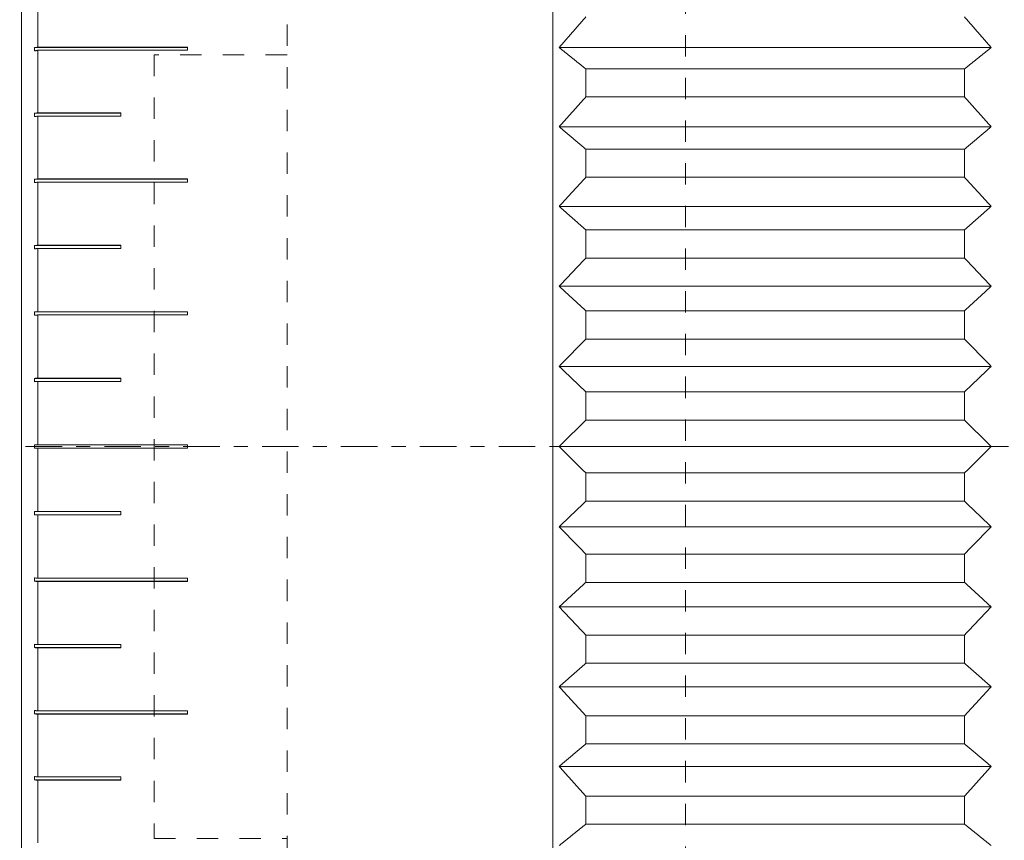
# Model space of a CAD drawing. Units: millimetres. Extents: x -122 to 123, y -70 to 95.
# Drawn here: x 55 to 85, y -12 to 13 of the extents above; entities that cross this region are included whole.
import ezdxf

# ---------------------------------------------------------------- set-up
doc = ezdxf.new("R2010")
doc.units = ezdxf.units.MM
doc.linetypes.add('CENTER', pattern=[47.5, 22, -8.5, 8.5, -8.5])
doc.linetypes.add('DASHED', pattern=[25.72, 12.86, -12.86])
for name, color, linetype in [('1', 4, 'Continuous'), ('SK3', 1, 'DASHED'), ('SK4', 2, 'CENTER')]:
    doc.layers.add(name, color=color, linetype=linetype)

msp = doc.modelspace()

# ---------------------------------------------------------------- linework, layer by layer
at = {"layer": '1', "lineweight": 18}
for p, q in [((71, -69), (71, 69)), ((55, 68.5), (55, -68.5)), ((55, -68.5), (55, 68.5)), ((55, 68.5), (55, -68.5)), ((55, 55), (55, -55)), ((55.5, 13.904), (55.5, 12.031)), ((55.4, 12.014), (60, 12.014)), ((60, 12.031), (55.5, 12.031)), ((55.5, 11.932), (60, 11.932)), ((55.5, 11.932), (55.5, 10.05)), ((60, 11.932), (60, 12.031)), ((84.2, 12.016), (71.2, 12.016)), ((72, 11.371), (83.4, 11.371)), ((72, 10.529), (72, 11.371)), ((83.4, 10.529), (83.4, 11.371)), ((83.4, 10.529), (72, 10.529)), ((55.4, 10.035), (58, 10.035)), ((58, 10.05), (55.5, 10.05)), ((55.5, 9.951), (58, 9.951)), ((55.5, 9.951), (55.5, 8.06)), ((58, 9.951), (58, 10.05)), ((84.2, 9.631), (71.2, 9.631)), ((72, 8.954), (83.4, 8.954)), ((72, 8.108), (72, 8.954)), ((83.4, 8.108), (83.4, 8.954)), ((55.4, 8.048), (60, 8.048)), ((60, 8.06), (55.5, 8.06)), ((60, 7.961), (60, 8.06)), ((83.4, 8.108), (72, 8.108)), ((55.5, 7.961), (60, 7.961)), ((55.5, 7.961), (55.5, 6.064)), ((84.2, 7.233), (71.2, 7.233)), ((72, 6.525), (83.4, 6.525)), ((72, 5.676), (72, 6.525)), ((83.4, 5.676), (83.4, 6.525)), ((55.4, 6.055), (58, 6.055)), ((58, 6.064), (55.5, 6.064)), ((55.5, 5.964), (58, 5.964)), ((55.5, 5.964), (55.5, 4.062)), ((58, 5.964), (58, 6.064)), ((83.4, 5.676), (72, 5.676)), ((84.2, 4.827), (71.2, 4.827)), ((55.4, 4.056), (60, 4.056)), ((60, 4.062), (55.5, 4.062)), ((55.5, 3.962), (60, 3.962)), ((55.5, 3.962), (55.5, 2.057)), ((60, 3.962), (60, 4.062)), ((72, 4.089), (83.4, 4.089)), ((72, 3.238), (72, 4.089)), ((83.4, 3.238), (83.4, 4.089)), ((83.4, 3.238), (72, 3.238)), ((84.2, 2.415), (71.2, 2.415)), ((55.4, 2.054), (58, 2.054)), ((58, 2.057), (55.5, 2.057)), ((55.5, 1.957), (58, 1.957)), ((55.5, 1.957), (55.5, 0.05)), ((58, 1.957), (58, 2.057)), ((72, 1.648), (83.4, 1.648)), ((72, 0.795), (72, 1.648)), ((83.4, 0.795), (83.4, 1.648)), ((83.4, 0.795), (72, 0.795)), ((60, 0.05), (55.5, 0.05)), ((60, -0.05), (60, 0.05)), ((84.2, 0), (71.2, 0)), ((55.5, -0.05), (60, -0.05)), ((55.5, -0.05), (55.5, -1.957)), ((72, -0.795), (83.4, -0.795)), ((72, -1.648), (72, -0.795)), ((83.4, -1.648), (83.4, -0.795)), ((83.4, -1.648), (72, -1.648)), ((58, -2.054), (55.4, -2.054)), ((58, -1.957), (55.5, -1.957)), ((55.5, -2.057), (58, -2.057)), ((55.5, -2.057), (55.5, -3.962)), ((58, -2.057), (58, -1.957)), ((84.2, -2.415), (71.2, -2.415)), ((72, -3.238), (83.4, -3.238)), ((72, -4.089), (72, -3.238)), ((83.4, -4.089), (83.4, -3.238)), ((55.4, -4.056), (60, -4.056)), ((60, -3.962), (55.5, -3.962)), ((55.5, -4.062), (60, -4.062)), ((55.5, -4.062), (55.5, -5.964)), ((60, -4.062), (60, -3.962)), ((83.4, -4.089), (72, -4.089)), ((84.2, -4.827), (71.2, -4.827)), ((72, -5.676), (83.4, -5.676)), ((72, -6.525), (72, -5.676)), ((83.4, -6.525), (83.4, -5.676)), ((58, -6.055), (55.4, -6.055)), ((58, -5.964), (55.5, -5.964)), ((55.5, -6.064), (58, -6.064)), ((55.5, -6.064), (55.5, -7.961)), ((58, -6.064), (58, -5.964)), ((83.4, -6.525), (72, -6.525)), ((84.2, -7.233), (71.2, -7.233)), ((60, -7.961), (55.5, -7.961)), ((60, -8.06), (60, -7.961)), ((55.4, -8.048), (60, -8.048)), ((55.5, -8.06), (60, -8.06)), ((55.5, -8.06), (55.5, -9.951)), ((72, -8.108), (83.4, -8.108)), ((72, -8.954), (72, -8.108)), ((83.4, -8.954), (83.4, -8.108)), ((83.4, -8.954), (72, -8.954)), ((84.2, -9.631), (71.2, -9.631)), ((58, -10.035), (55.4, -10.035)), ((58, -9.951), (55.5, -9.951)), ((55.5, -10.05), (58, -10.05)), ((55.5, -10.05), (55.5, -11.932)), ((58, -10.05), (58, -9.951)), ((72, -10.529), (83.4, -10.529)), ((72, -11.371), (72, -10.529)), ((83.4, -11.371), (83.4, -10.529)), ((83.4, -11.371), (72, -11.371))]:
    msp.add_line(p, q, dxfattribs=at)
for points, knots in [([(72, 12.938), (71.973, 12.907), (71.946, 12.877), (71.893, 12.815), (71.866, 12.785), (71.813, 12.723), (71.786, 12.693), (71.733, 12.631), (71.706, 12.6), (71.653, 12.539), (71.626, 12.508), (71.573, 12.447), (71.546, 12.416), (71.493, 12.355), (71.466, 12.324), (71.413, 12.263), (71.386, 12.232), (71.333, 12.17), (71.306, 12.14), (71.253, 12.078), (71.227, 12.047), (71.2, 12.016)], [0, 0, 0, 0, 0.100047, 0.100047, 0.200084, 0.200084, 0.30011, 0.30011, 0.400126, 0.400126, 0.500132, 0.500132, 0.600127, 0.600127, 0.700111, 0.700111, 0.800085, 0.800085, 0.900048, 0.900048, 1, 1, 1, 1]), ([(84.2, 12.016), (84.173, 12.047), (84.147, 12.078), (84.094, 12.14), (84.067, 12.17), (84.014, 12.232), (83.987, 12.263), (83.934, 12.324), (83.907, 12.355), (83.854, 12.416), (83.827, 12.447), (83.774, 12.508), (83.747, 12.539), (83.694, 12.601), (83.667, 12.631), (83.614, 12.693), (83.587, 12.723), (83.534, 12.785), (83.507, 12.815), (83.454, 12.877), (83.427, 12.907), (83.4, 12.938)], [0, 0, 0, 0, 0.099952, 0.099952, 0.199915, 0.199915, 0.299889, 0.299889, 0.399873, 0.399873, 0.499868, 0.499868, 0.599874, 0.599874, 0.69989, 0.69989, 0.799916, 0.799916, 0.899953, 0.899953, 1, 1, 1, 1]), ([(55.5, 12.031), (55.489, 12.029), (55.478, 12.027), (55.456, 12.023), (55.444, 12.021), (55.422, 12.017), (55.411, 12.016), (55.4, 12.014)], [0, 0, 0, 0, 0.333331, 0.333331, 0.66667, 0.66667, 1, 1, 1, 1]), ([(55.4, 12.014), (55.4, 12.003), (55.4, 11.992), (55.4, 11.97), (55.4, 11.959), (55.4, 11.937), (55.4, 11.926), (55.4, 11.915)], [0, 0, 0, 0, 0.333333, 0.333333, 0.666667, 0.666667, 1, 1, 1, 1]), ([(55.4, 11.915), (55.411, 11.917), (55.422, 11.919), (55.444, 11.923), (55.456, 11.925), (55.478, 11.929), (55.489, 11.931), (55.5, 11.932)], [0, 0, 0, 0, 0.33333, 0.33333, 0.66667, 0.66667, 1, 1, 1, 1]), ([(71.2, 12.016), (71.227, 11.995), (71.253, 11.973), (71.306, 11.93), (71.333, 11.909), (71.386, 11.866), (71.413, 11.844), (71.466, 11.801), (71.493, 11.78), (71.546, 11.737), (71.573, 11.715), (71.626, 11.672), (71.653, 11.651), (71.706, 11.607), (71.733, 11.586), (71.786, 11.543), (71.813, 11.522), (71.866, 11.479), (71.893, 11.457), (71.946, 11.414), (71.973, 11.393), (72, 11.371)], [0, 0, 0, 0, 0.099863, 0.099863, 0.199756, 0.199756, 0.299681, 0.299681, 0.399635, 0.399635, 0.499621, 0.499621, 0.599637, 0.599637, 0.699682, 0.699682, 0.799759, 0.799759, 0.899864, 0.899864, 1, 1, 1, 1]), ([(83.4, 11.371), (83.427, 11.393), (83.454, 11.414), (83.507, 11.457), (83.534, 11.479), (83.587, 11.522), (83.614, 11.543), (83.667, 11.586), (83.694, 11.608), (83.747, 11.65), (83.774, 11.672), (83.827, 11.715), (83.854, 11.737), (83.907, 11.78), (83.934, 11.801), (83.987, 11.844), (84.014, 11.866), (84.067, 11.909), (84.094, 11.93), (84.147, 11.973), (84.173, 11.995), (84.2, 12.016)], [0, 0, 0, 0, 0.100136, 0.100136, 0.200241, 0.200241, 0.300318, 0.300318, 0.400363, 0.400363, 0.500379, 0.500379, 0.600365, 0.600365, 0.700319, 0.700319, 0.800244, 0.800244, 0.900137, 0.900137, 1, 1, 1, 1]), ([(72, 10.529), (71.973, 10.499), (71.946, 10.469), (71.893, 10.41), (71.866, 10.38), (71.813, 10.32), (71.786, 10.29), (71.733, 10.23), (71.706, 10.2), (71.653, 10.14), (71.626, 10.11), (71.573, 10.05), (71.546, 10.021), (71.493, 9.961), (71.466, 9.931), (71.413, 9.871), (71.386, 9.841), (71.333, 9.781), (71.306, 9.751), (71.253, 9.691), (71.227, 9.661), (71.2, 9.631)], [0, 0, 0, 0, 0.100054, 0.100054, 0.200095, 0.200095, 0.300125, 0.300125, 0.400143, 0.400143, 0.500149, 0.500149, 0.600144, 0.600144, 0.700126, 0.700126, 0.800096, 0.800096, 0.900054, 0.900054, 1, 1, 1, 1]), ([(84.2, 9.631), (84.173, 9.661), (84.147, 9.691), (84.094, 9.751), (84.067, 9.781), (84.014, 9.841), (83.987, 9.871), (83.934, 9.931), (83.907, 9.961), (83.854, 10.021), (83.827, 10.05), (83.774, 10.11), (83.747, 10.14), (83.694, 10.2), (83.667, 10.23), (83.614, 10.29), (83.587, 10.32), (83.534, 10.38), (83.507, 10.41), (83.454, 10.469), (83.427, 10.499), (83.4, 10.529)], [0, 0, 0, 0, 0.099946, 0.099946, 0.199904, 0.199904, 0.299874, 0.299874, 0.399856, 0.399856, 0.499851, 0.499851, 0.599857, 0.599857, 0.699875, 0.699875, 0.799905, 0.799905, 0.899946, 0.899946, 1, 1, 1, 1]), ([(55.5, 10.05), (55.489, 10.048), (55.478, 10.047), (55.456, 10.043), (55.444, 10.042), (55.422, 10.038), (55.411, 10.037), (55.4, 10.035)], [0, 0, 0, 0, 0.333331, 0.333331, 0.66667, 0.66667, 1, 1, 1, 1]), ([(55.4, 10.035), (55.4, 10.024), (55.4, 10.013), (55.4, 9.991), (55.4, 9.98), (55.4, 9.958), (55.4, 9.947), (55.4, 9.936)], [0, 0, 0, 0, 0.33333, 0.33333, 0.66667, 0.66667, 1, 1, 1, 1]), ([(55.4, 9.936), (55.411, 9.938), (55.422, 9.94), (55.444, 9.943), (55.456, 9.944), (55.478, 9.948), (55.489, 9.949), (55.5, 9.951)], [0, 0, 0, 0, 0.33333, 0.33333, 0.66667, 0.66667, 1, 1, 1, 1]), ([(71.2, 9.631), (71.227, 9.608), (71.253, 9.586), (71.306, 9.54), (71.333, 9.518), (71.386, 9.473), (71.413, 9.45), (71.466, 9.405), (71.493, 9.382), (71.546, 9.337), (71.573, 9.315), (71.626, 9.269), (71.653, 9.247), (71.706, 9.202), (71.733, 9.179), (71.786, 9.134), (71.813, 9.111), (71.866, 9.066), (71.893, 9.044), (71.946, 8.999), (71.973, 8.976), (72, 8.954)], [0, 0, 0, 0, 0.099875, 0.099875, 0.199777, 0.199777, 0.299708, 0.299708, 0.399667, 0.399667, 0.499654, 0.499654, 0.599668, 0.599668, 0.69971, 0.69971, 0.799779, 0.799779, 0.899876, 0.899876, 1, 1, 1, 1]), ([(83.4, 8.954), (83.427, 8.976), (83.454, 8.999), (83.507, 9.044), (83.534, 9.066), (83.587, 9.111), (83.614, 9.134), (83.667, 9.179), (83.694, 9.202), (83.747, 9.247), (83.774, 9.269), (83.827, 9.315), (83.854, 9.337), (83.907, 9.382), (83.934, 9.405), (83.987, 9.45), (84.014, 9.473), (84.067, 9.518), (84.094, 9.54), (84.147, 9.586), (84.173, 9.608), (84.2, 9.631)], [0, 0, 0, 0, 0.100124, 0.100124, 0.200221, 0.200221, 0.30029, 0.30029, 0.400332, 0.400332, 0.500346, 0.500346, 0.600333, 0.600333, 0.700292, 0.700292, 0.800223, 0.800223, 0.900125, 0.900125, 1, 1, 1, 1]), ([(55.5, 8.06), (55.489, 8.059), (55.478, 8.057), (55.456, 8.055), (55.444, 8.054), (55.422, 8.051), (55.411, 8.05), (55.4, 8.048)], [0, 0, 0, 0, 0.33333, 0.33333, 0.66667, 0.66667, 1, 1, 1, 1]), ([(55.4, 8.048), (55.4, 8.037), (55.4, 8.026), (55.4, 8.004), (55.4, 7.993), (55.4, 7.971), (55.4, 7.96), (55.4, 7.949)], [0, 0, 0, 0, 0.333333, 0.333333, 0.666667, 0.666667, 1, 1, 1, 1]), ([(72, 8.108), (71.973, 8.079), (71.946, 8.049), (71.893, 7.991), (71.866, 7.962), (71.813, 7.904), (71.786, 7.875), (71.733, 7.817), (71.706, 7.787), (71.653, 7.729), (71.626, 7.7), (71.573, 7.642), (71.546, 7.613), (71.493, 7.554), (71.466, 7.525), (71.413, 7.467), (71.386, 7.438), (71.333, 7.379), (71.306, 7.35), (71.253, 7.292), (71.227, 7.263), (71.2, 7.233)], [0, 0, 0, 0, 0.10006, 0.10006, 0.200107, 0.200107, 0.300141, 0.300141, 0.400161, 0.400161, 0.500168, 0.500168, 0.600162, 0.600162, 0.700142, 0.700142, 0.800108, 0.800108, 0.900061, 0.900061, 1, 1, 1, 1]), ([(84.2, 7.233), (84.173, 7.263), (84.147, 7.292), (84.094, 7.35), (84.067, 7.379), (84.014, 7.438), (83.987, 7.467), (83.934, 7.525), (83.907, 7.554), (83.854, 7.613), (83.827, 7.642), (83.774, 7.7), (83.747, 7.729), (83.694, 7.787), (83.667, 7.817), (83.614, 7.875), (83.587, 7.904), (83.534, 7.962), (83.507, 7.991), (83.454, 8.049), (83.427, 8.079), (83.4, 8.108)], [0, 0, 0, 0, 0.099939, 0.099939, 0.199892, 0.199892, 0.299858, 0.299858, 0.399838, 0.399838, 0.499832, 0.499832, 0.599839, 0.599839, 0.699859, 0.699859, 0.799893, 0.799893, 0.89994, 0.89994, 1, 1, 1, 1]), ([(55.4, 7.949), (55.411, 7.95), (55.422, 7.952), (55.444, 7.954), (55.456, 7.956), (55.478, 7.958), (55.489, 7.959), (55.5, 7.961)], [0, 0, 0, 0, 0.33333, 0.33333, 0.66667, 0.66667, 1, 1, 1, 1]), ([(71.2, 7.233), (71.227, 7.21), (71.253, 7.186), (71.306, 7.139), (71.333, 7.115), (71.386, 7.068), (71.413, 7.044), (71.466, 6.997), (71.493, 6.973), (71.546, 6.926), (71.573, 6.903), (71.626, 6.855), (71.653, 6.832), (71.706, 6.785), (71.733, 6.761), (71.786, 6.714), (71.813, 6.69), (71.866, 6.643), (71.893, 6.62), (71.946, 6.573), (71.973, 6.549), (72, 6.525)], [0, 0, 0, 0, 0.099886, 0.099886, 0.199797, 0.199797, 0.299734, 0.299734, 0.399696, 0.399696, 0.499684, 0.499684, 0.599698, 0.599698, 0.699735, 0.699735, 0.799799, 0.799799, 0.899887, 0.899887, 1, 1, 1, 1]), ([(83.4, 6.525), (83.427, 6.549), (83.454, 6.573), (83.507, 6.62), (83.534, 6.643), (83.587, 6.69), (83.614, 6.714), (83.667, 6.761), (83.694, 6.785), (83.747, 6.832), (83.774, 6.855), (83.827, 6.903), (83.854, 6.926), (83.907, 6.973), (83.934, 6.997), (83.987, 7.044), (84.014, 7.068), (84.067, 7.115), (84.094, 7.139), (84.147, 7.186), (84.173, 7.21), (84.2, 7.233)], [0, 0, 0, 0, 0.100113, 0.100113, 0.200201, 0.200201, 0.300265, 0.300265, 0.400302, 0.400302, 0.500316, 0.500316, 0.600304, 0.600304, 0.700266, 0.700266, 0.800203, 0.800203, 0.900114, 0.900114, 1, 1, 1, 1]), ([(55.5, 6.064), (55.489, 6.063), (55.478, 6.062), (55.456, 6.06), (55.444, 6.059), (55.422, 6.057), (55.411, 6.056), (55.4, 6.055)], [0, 0, 0, 0, 0.333329, 0.333329, 0.66667, 0.66667, 1, 1, 1, 1]), ([(55.4, 6.055), (55.4, 6.044), (55.4, 6.033), (55.4, 6.011), (55.4, 5.999), (55.4, 5.977), (55.4, 5.966), (55.4, 5.955)], [0, 0, 0, 0, 0.33333, 0.33333, 0.66667, 0.66667, 1, 1, 1, 1]), ([(55.4, 5.955), (55.411, 5.956), (55.422, 5.957), (55.444, 5.959), (55.456, 5.96), (55.478, 5.962), (55.489, 5.963), (55.5, 5.964)], [0, 0, 0, 0, 0.333329, 0.333329, 0.66667, 0.66667, 1, 1, 1, 1]), ([(72, 5.676), (71.973, 5.648), (71.946, 5.62), (71.893, 5.563), (71.866, 5.535), (71.813, 5.478), (71.786, 5.45), (71.733, 5.394), (71.706, 5.365), (71.653, 5.309), (71.626, 5.28), (71.573, 5.224), (71.546, 5.195), (71.493, 5.139), (71.466, 5.111), (71.413, 5.054), (71.386, 5.026), (71.333, 4.969), (71.306, 4.941), (71.253, 4.884), (71.227, 4.855), (71.2, 4.827)], [0, 0, 0, 0, 0.100068, 0.100068, 0.20012, 0.20012, 0.300158, 0.300158, 0.400181, 0.400181, 0.500189, 0.500189, 0.600182, 0.600182, 0.700159, 0.700159, 0.800121, 0.800121, 0.900068, 0.900068, 1, 1, 1, 1]), ([(84.2, 4.827), (84.173, 4.855), (84.147, 4.884), (84.094, 4.941), (84.067, 4.969), (84.014, 5.026), (83.987, 5.054), (83.934, 5.111), (83.907, 5.139), (83.854, 5.195), (83.827, 5.224), (83.774, 5.28), (83.747, 5.309), (83.694, 5.365), (83.667, 5.394), (83.614, 5.45), (83.587, 5.478), (83.534, 5.535), (83.507, 5.563), (83.454, 5.62), (83.427, 5.648), (83.4, 5.676)], [0, 0, 0, 0, 0.099932, 0.099932, 0.199879, 0.199879, 0.299841, 0.299841, 0.399818, 0.399818, 0.499811, 0.499811, 0.599819, 0.599819, 0.699842, 0.699842, 0.79988, 0.79988, 0.899932, 0.899932, 1, 1, 1, 1]), ([(71.2, 4.827), (71.227, 4.803), (71.253, 4.778), (71.306, 4.729), (71.333, 4.704), (71.386, 4.655), (71.413, 4.63), (71.466, 4.581), (71.493, 4.556), (71.546, 4.507), (71.573, 4.482), (71.626, 4.433), (71.653, 4.409), (71.706, 4.359), (71.733, 4.335), (71.786, 4.286), (71.813, 4.261), (71.866, 4.212), (71.893, 4.187), (71.946, 4.138), (71.973, 4.114), (72, 4.089)], [0, 0, 0, 0, 0.099896, 0.099896, 0.199815, 0.199815, 0.299758, 0.299758, 0.399724, 0.399724, 0.499713, 0.499713, 0.599725, 0.599725, 0.699759, 0.699759, 0.799818, 0.799818, 0.899898, 0.899898, 1, 1, 1, 1]), ([(83.4, 4.089), (83.427, 4.114), (83.454, 4.138), (83.507, 4.187), (83.534, 4.212), (83.587, 4.261), (83.614, 4.286), (83.667, 4.335), (83.694, 4.359), (83.747, 4.409), (83.774, 4.433), (83.827, 4.482), (83.854, 4.507), (83.907, 4.556), (83.934, 4.581), (83.987, 4.63), (84.014, 4.655), (84.067, 4.704), (84.094, 4.729), (84.147, 4.778), (84.173, 4.803), (84.2, 4.827)], [0, 0, 0, 0, 0.100102, 0.100102, 0.200182, 0.200182, 0.300241, 0.300241, 0.400275, 0.400275, 0.500287, 0.500287, 0.600276, 0.600276, 0.700242, 0.700242, 0.800185, 0.800185, 0.900104, 0.900104, 1, 1, 1, 1]), ([(55.5, 4.062), (55.489, 4.061), (55.478, 4.061), (55.456, 4.059), (55.444, 4.059), (55.422, 4.057), (55.411, 4.057), (55.4, 4.056)], [0, 0, 0, 0, 0.33333, 0.33333, 0.66667, 0.66667, 1, 1, 1, 1]), ([(55.4, 4.056), (55.4, 4.045), (55.4, 4.034), (55.4, 4.012), (55.4, 4.001), (55.4, 3.978), (55.4, 3.967), (55.4, 3.956)], [0, 0, 0, 0, 0.333333, 0.333333, 0.666667, 0.666667, 1, 1, 1, 1]), ([(55.4, 3.956), (55.411, 3.957), (55.422, 3.958), (55.444, 3.959), (55.456, 3.959), (55.478, 3.961), (55.489, 3.961), (55.5, 3.962)], [0, 0, 0, 0, 0.33333, 0.33333, 0.66667, 0.66667, 1, 1, 1, 1]), ([(72, 3.238), (71.973, 3.21), (71.946, 3.183), (71.893, 3.128), (71.866, 3.101), (71.813, 3.046), (71.786, 3.019), (71.733, 2.964), (71.706, 2.936), (71.653, 2.882), (71.626, 2.854), (71.573, 2.799), (71.546, 2.772), (71.493, 2.717), (71.466, 2.69), (71.413, 2.635), (71.386, 2.607), (71.333, 2.552), (71.306, 2.525), (71.253, 2.47), (71.227, 2.443), (71.2, 2.415)], [0, 0, 0, 0, 0.100075, 0.100075, 0.200134, 0.200134, 0.300177, 0.300177, 0.400202, 0.400202, 0.50021, 0.50021, 0.600203, 0.600203, 0.700178, 0.700178, 0.800135, 0.800135, 0.900076, 0.900076, 1, 1, 1, 1]), ([(84.2, 2.415), (84.173, 2.443), (84.147, 2.47), (84.094, 2.525), (84.067, 2.552), (84.014, 2.607), (83.987, 2.635), (83.934, 2.69), (83.907, 2.717), (83.854, 2.772), (83.827, 2.799), (83.774, 2.854), (83.747, 2.882), (83.694, 2.936), (83.667, 2.964), (83.614, 3.019), (83.587, 3.046), (83.534, 3.101), (83.507, 3.128), (83.454, 3.183), (83.427, 3.21), (83.4, 3.238)], [0, 0, 0, 0, 0.099924, 0.099924, 0.199865, 0.199865, 0.299822, 0.299822, 0.399797, 0.399797, 0.49979, 0.49979, 0.599798, 0.599798, 0.699823, 0.699823, 0.799866, 0.799866, 0.899925, 0.899925, 1, 1, 1, 1]), ([(71.2, 2.415), (71.227, 2.389), (71.253, 2.364), (71.306, 2.313), (71.333, 2.287), (71.386, 2.236), (71.413, 2.21), (71.466, 2.159), (71.493, 2.133), (71.546, 2.082), (71.573, 2.057), (71.626, 2.005), (71.653, 1.98), (71.706, 1.929), (71.733, 1.903), (71.786, 1.852), (71.813, 1.827), (71.866, 1.775), (71.893, 1.75), (71.946, 1.699), (71.973, 1.673), (72, 1.648)], [0, 0, 0, 0, 0.099906, 0.099906, 0.199833, 0.199833, 0.299781, 0.299781, 0.39975, 0.39975, 0.49974, 0.49974, 0.599751, 0.599751, 0.699782, 0.699782, 0.799834, 0.799834, 0.899907, 0.899907, 1, 1, 1, 1]), ([(83.4, 1.648), (83.427, 1.673), (83.454, 1.699), (83.507, 1.75), (83.534, 1.775), (83.587, 1.827), (83.614, 1.852), (83.667, 1.903), (83.694, 1.929), (83.747, 1.98), (83.774, 2.005), (83.827, 2.057), (83.854, 2.082), (83.907, 2.133), (83.934, 2.159), (83.987, 2.21), (84.014, 2.236), (84.067, 2.287), (84.094, 2.313), (84.147, 2.364), (84.173, 2.389), (84.2, 2.415)], [0, 0, 0, 0, 0.100093, 0.100093, 0.200166, 0.200166, 0.300218, 0.300218, 0.400249, 0.400249, 0.50026, 0.50026, 0.60025, 0.60025, 0.700219, 0.700219, 0.800167, 0.800167, 0.900094, 0.900094, 1, 1, 1, 1]), ([(55.5, 2.057), (55.489, 2.057), (55.478, 2.056), (55.456, 2.056), (55.444, 2.055), (55.422, 2.055), (55.411, 2.054), (55.4, 2.054)], [0, 0, 0, 0, 0.33333, 0.33333, 0.66667, 0.66667, 1, 1, 1, 1]), ([(55.4, 2.054), (55.4, 2.043), (55.4, 2.032), (55.4, 2.009), (55.4, 1.998), (55.4, 1.976), (55.4, 1.965), (55.4, 1.954)], [0, 0, 0, 0, 0.33333, 0.33333, 0.66667, 0.66667, 1, 1, 1, 1]), ([(55.4, 1.954), (55.411, 1.954), (55.422, 1.955), (55.444, 1.955), (55.456, 1.956), (55.478, 1.956), (55.489, 1.957), (55.5, 1.957)], [0, 0, 0, 0, 0.33333, 0.33333, 0.66667, 0.66667, 1, 1, 1, 1]), ([(72, 0.795), (71.973, 0.769), (71.946, 0.743), (71.893, 0.69), (71.866, 0.663), (71.813, 0.61), (71.786, 0.584), (71.733, 0.531), (71.706, 0.504), (71.653, 0.451), (71.626, 0.425), (71.573, 0.372), (71.546, 0.345), (71.493, 0.292), (71.466, 0.265), (71.413, 0.212), (71.386, 0.186), (71.333, 0.133), (71.306, 0.106), (71.253, 0.053), (71.227, 0.027), (71.2, 0)], [0, 0, 0, 0, 0.100084, 0.100084, 0.200149, 0.200149, 0.300197, 0.300197, 0.400225, 0.400225, 0.500235, 0.500235, 0.600226, 0.600226, 0.700198, 0.700198, 0.800151, 0.800151, 0.900085, 0.900085, 1, 1, 1, 1]), ([(84.2, 0), (84.173, 0.027), (84.147, 0.053), (84.094, 0.106), (84.067, 0.133), (84.014, 0.186), (83.987, 0.212), (83.934, 0.266), (83.907, 0.292), (83.854, 0.345), (83.827, 0.372), (83.774, 0.425), (83.747, 0.451), (83.694, 0.504), (83.667, 0.531), (83.614, 0.584), (83.587, 0.61), (83.534, 0.663), (83.507, 0.69), (83.454, 0.743), (83.427, 0.769), (83.4, 0.795)], [0, 0, 0, 0, 0.099915, 0.099915, 0.199849, 0.199849, 0.299802, 0.299802, 0.399774, 0.399774, 0.499765, 0.499765, 0.599775, 0.599775, 0.699803, 0.699803, 0.799851, 0.799851, 0.899916, 0.899916, 1, 1, 1, 1]), ([(55.5, 0.05), (55.493, 0.05), (55.487, 0.05), (55.473, 0.05), (55.467, 0.05), (55.453, 0.05), (55.447, 0.05), (55.433, 0.05), (55.427, 0.05), (55.413, 0.05), (55.407, 0.05), (55.4, 0.05)], [0, 0, 0, 0, 0.199996, 0.199996, 0.400002, 0.400002, 0.599998, 0.599998, 0.799994, 0.799994, 1, 1, 1, 1]), ([(55.4, 0.05), (55.4, 0.043), (55.4, 0.037), (55.4, 0.023), (55.4, 0.017), (55.4, 0.003), (55.4, -0.003), (55.4, -0.017), (55.4, -0.023), (55.4, -0.037), (55.4, -0.043), (55.4, -0.05)], [0, 0, 0, 0, 0.2, 0.2, 0.4, 0.4, 0.6, 0.6, 0.8, 0.8, 1, 1, 1, 1]), ([(71.2, 0), (71.227, -0.027), (71.253, -0.053), (71.306, -0.106), (71.333, -0.133), (71.386, -0.186), (71.413, -0.212), (71.466, -0.266), (71.493, -0.292), (71.546, -0.345), (71.573, -0.372), (71.626, -0.425), (71.653, -0.451), (71.706, -0.504), (71.733, -0.531), (71.786, -0.584), (71.813, -0.61), (71.866, -0.663), (71.893, -0.69), (71.946, -0.743), (71.973, -0.769), (72, -0.795)], [0, 0, 0, 0, 0.099915, 0.099915, 0.199849, 0.199849, 0.299802, 0.299802, 0.399774, 0.399774, 0.499765, 0.499765, 0.599775, 0.599775, 0.699803, 0.699803, 0.799851, 0.799851, 0.899916, 0.899916, 1, 1, 1, 1]), ([(83.4, -0.795), (83.427, -0.769), (83.454, -0.743), (83.507, -0.69), (83.534, -0.663), (83.587, -0.61), (83.614, -0.584), (83.667, -0.531), (83.694, -0.504), (83.747, -0.451), (83.774, -0.425), (83.827, -0.372), (83.854, -0.345), (83.907, -0.292), (83.934, -0.265), (83.987, -0.212), (84.014, -0.186), (84.067, -0.133), (84.094, -0.106), (84.147, -0.053), (84.173, -0.027), (84.2, 0)], [0, 0, 0, 0, 0.100084, 0.100084, 0.200149, 0.200149, 0.300197, 0.300197, 0.400225, 0.400225, 0.500235, 0.500235, 0.600226, 0.600226, 0.700198, 0.700198, 0.800151, 0.800151, 0.900085, 0.900085, 1, 1, 1, 1]), ([(55.4, -0.05), (55.407, -0.05), (55.413, -0.05), (55.427, -0.05), (55.433, -0.05), (55.447, -0.05), (55.453, -0.05), (55.467, -0.05), (55.473, -0.05), (55.487, -0.05), (55.493, -0.05), (55.5, -0.05)], [0, 0, 0, 0, 0.200006, 0.200006, 0.400002, 0.400002, 0.599998, 0.599998, 0.800004, 0.800004, 1, 1, 1, 1]), ([(72, -1.648), (71.973, -1.673), (71.946, -1.699), (71.893, -1.75), (71.866, -1.775), (71.813, -1.827), (71.786, -1.852), (71.733, -1.903), (71.706, -1.929), (71.653, -1.98), (71.626, -2.005), (71.573, -2.057), (71.546, -2.082), (71.493, -2.133), (71.466, -2.159), (71.413, -2.21), (71.386, -2.236), (71.333, -2.287), (71.306, -2.313), (71.253, -2.364), (71.227, -2.389), (71.2, -2.415)], [0, 0, 0, 0, 0.100093, 0.100093, 0.200166, 0.200166, 0.300218, 0.300218, 0.400249, 0.400249, 0.50026, 0.50026, 0.60025, 0.60025, 0.700219, 0.700219, 0.800167, 0.800167, 0.900094, 0.900094, 1, 1, 1, 1]), ([(84.2, -2.415), (84.173, -2.389), (84.147, -2.364), (84.094, -2.313), (84.067, -2.287), (84.014, -2.236), (83.987, -2.21), (83.934, -2.159), (83.907, -2.133), (83.854, -2.082), (83.827, -2.057), (83.774, -2.005), (83.747, -1.98), (83.694, -1.929), (83.667, -1.903), (83.614, -1.852), (83.587, -1.827), (83.534, -1.775), (83.507, -1.75), (83.454, -1.699), (83.427, -1.673), (83.4, -1.648)], [0, 0, 0, 0, 0.099906, 0.099906, 0.199833, 0.199833, 0.299781, 0.299781, 0.39975, 0.39975, 0.49974, 0.49974, 0.599751, 0.599751, 0.699782, 0.699782, 0.799834, 0.799834, 0.899907, 0.899907, 1, 1, 1, 1]), ([(55.5, -1.957), (55.489, -1.957), (55.478, -1.956), (55.456, -1.956), (55.444, -1.955), (55.422, -1.955), (55.411, -1.954), (55.4, -1.954)], [0, 0, 0, 0, 0.33333, 0.33333, 0.66667, 0.66667, 1, 1, 1, 1]), ([(55.4, -1.954), (55.4, -1.965), (55.4, -1.976), (55.4, -1.998), (55.4, -2.009), (55.4, -2.032), (55.4, -2.043), (55.4, -2.054)], [0, 0, 0, 0, 0.33334, 0.33334, 0.66667, 0.66667, 1, 1, 1, 1]), ([(55.4, -2.054), (55.411, -2.054), (55.422, -2.055), (55.444, -2.055), (55.456, -2.056), (55.478, -2.056), (55.489, -2.057), (55.5, -2.057)], [0, 0, 0, 0, 0.33333, 0.33333, 0.66667, 0.66667, 1, 1, 1, 1]), ([(71.2, -2.415), (71.227, -2.443), (71.253, -2.47), (71.306, -2.525), (71.333, -2.552), (71.386, -2.607), (71.413, -2.635), (71.466, -2.69), (71.493, -2.717), (71.546, -2.772), (71.573, -2.799), (71.626, -2.854), (71.653, -2.882), (71.706, -2.936), (71.733, -2.964), (71.786, -3.019), (71.813, -3.046), (71.866, -3.101), (71.893, -3.128), (71.946, -3.183), (71.973, -3.21), (72, -3.238)], [0, 0, 0, 0, 0.099924, 0.099924, 0.199865, 0.199865, 0.299822, 0.299822, 0.399797, 0.399797, 0.49979, 0.49979, 0.599798, 0.599798, 0.699823, 0.699823, 0.799866, 0.799866, 0.899925, 0.899925, 1, 1, 1, 1]), ([(83.4, -3.238), (83.427, -3.21), (83.454, -3.183), (83.507, -3.128), (83.534, -3.101), (83.587, -3.046), (83.614, -3.019), (83.667, -2.964), (83.694, -2.936), (83.747, -2.882), (83.774, -2.854), (83.827, -2.799), (83.854, -2.772), (83.907, -2.717), (83.934, -2.69), (83.987, -2.635), (84.014, -2.607), (84.067, -2.552), (84.094, -2.525), (84.147, -2.47), (84.173, -2.443), (84.2, -2.415)], [0, 0, 0, 0, 0.100075, 0.100075, 0.200134, 0.200134, 0.300177, 0.300177, 0.400202, 0.400202, 0.50021, 0.50021, 0.600203, 0.600203, 0.700178, 0.700178, 0.800135, 0.800135, 0.900076, 0.900076, 1, 1, 1, 1]), ([(55.5, -3.962), (55.489, -3.961), (55.478, -3.961), (55.456, -3.959), (55.444, -3.959), (55.422, -3.958), (55.411, -3.957), (55.4, -3.956)], [0, 0, 0, 0, 0.33333, 0.33333, 0.66667, 0.66667, 1, 1, 1, 1]), ([(55.4, -3.956), (55.4, -3.967), (55.4, -3.978), (55.4, -4.001), (55.4, -4.012), (55.4, -4.034), (55.4, -4.045), (55.4, -4.056)], [0, 0, 0, 0, 0.333333, 0.333333, 0.666667, 0.666667, 1, 1, 1, 1]), ([(55.4, -4.056), (55.411, -4.057), (55.422, -4.057), (55.444, -4.059), (55.456, -4.059), (55.478, -4.061), (55.489, -4.061), (55.5, -4.062)], [0, 0, 0, 0, 0.33333, 0.33333, 0.66667, 0.66667, 1, 1, 1, 1]), ([(72, -4.089), (71.973, -4.114), (71.946, -4.138), (71.893, -4.187), (71.866, -4.212), (71.813, -4.261), (71.786, -4.286), (71.733, -4.335), (71.706, -4.359), (71.653, -4.409), (71.626, -4.433), (71.573, -4.482), (71.546, -4.507), (71.493, -4.556), (71.466, -4.581), (71.413, -4.63), (71.386, -4.655), (71.333, -4.704), (71.306, -4.729), (71.253, -4.778), (71.227, -4.803), (71.2, -4.827)], [0, 0, 0, 0, 0.100102, 0.100102, 0.200182, 0.200182, 0.300241, 0.300241, 0.400275, 0.400275, 0.500287, 0.500287, 0.600276, 0.600276, 0.700242, 0.700242, 0.800185, 0.800185, 0.900104, 0.900104, 1, 1, 1, 1]), ([(84.2, -4.827), (84.173, -4.803), (84.147, -4.778), (84.094, -4.729), (84.067, -4.704), (84.014, -4.655), (83.987, -4.63), (83.934, -4.581), (83.907, -4.556), (83.854, -4.507), (83.827, -4.482), (83.774, -4.433), (83.747, -4.409), (83.694, -4.359), (83.667, -4.335), (83.614, -4.286), (83.587, -4.261), (83.534, -4.212), (83.507, -4.187), (83.454, -4.138), (83.427, -4.114), (83.4, -4.089)], [0, 0, 0, 0, 0.099896, 0.099896, 0.199815, 0.199815, 0.299758, 0.299758, 0.399724, 0.399724, 0.499713, 0.499713, 0.599725, 0.599725, 0.699759, 0.699759, 0.799818, 0.799818, 0.899898, 0.899898, 1, 1, 1, 1]), ([(71.2, -4.827), (71.227, -4.855), (71.253, -4.884), (71.306, -4.941), (71.333, -4.969), (71.386, -5.026), (71.413, -5.054), (71.466, -5.111), (71.493, -5.139), (71.546, -5.195), (71.573, -5.224), (71.626, -5.28), (71.653, -5.309), (71.706, -5.365), (71.733, -5.394), (71.786, -5.45), (71.813, -5.478), (71.866, -5.535), (71.893, -5.563), (71.946, -5.62), (71.973, -5.648), (72, -5.676)], [0, 0, 0, 0, 0.099932, 0.099932, 0.199879, 0.199879, 0.299841, 0.299841, 0.399818, 0.399818, 0.499811, 0.499811, 0.599819, 0.599819, 0.699842, 0.699842, 0.79988, 0.79988, 0.899932, 0.899932, 1, 1, 1, 1]), ([(83.4, -5.676), (83.427, -5.648), (83.454, -5.62), (83.507, -5.563), (83.534, -5.535), (83.587, -5.478), (83.614, -5.45), (83.667, -5.394), (83.694, -5.365), (83.747, -5.309), (83.774, -5.28), (83.827, -5.224), (83.854, -5.195), (83.907, -5.139), (83.934, -5.111), (83.987, -5.054), (84.014, -5.026), (84.067, -4.969), (84.094, -4.941), (84.147, -4.884), (84.173, -4.855), (84.2, -4.827)], [0, 0, 0, 0, 0.100068, 0.100068, 0.20012, 0.20012, 0.300158, 0.300158, 0.400181, 0.400181, 0.500189, 0.500189, 0.600182, 0.600182, 0.700159, 0.700159, 0.800121, 0.800121, 0.900068, 0.900068, 1, 1, 1, 1]), ([(55.5, -5.964), (55.489, -5.963), (55.478, -5.962), (55.456, -5.96), (55.444, -5.959), (55.422, -5.957), (55.411, -5.956), (55.4, -5.955)], [0, 0, 0, 0, 0.33333, 0.33333, 0.66667, 0.66667, 1, 1, 1, 1]), ([(55.4, -5.955), (55.4, -5.966), (55.4, -5.977), (55.4, -5.999), (55.4, -6.011), (55.4, -6.033), (55.4, -6.044), (55.4, -6.055)], [0, 0, 0, 0, 0.33333, 0.33333, 0.66667, 0.66667, 1, 1, 1, 1]), ([(55.4, -6.055), (55.411, -6.056), (55.422, -6.057), (55.444, -6.059), (55.456, -6.06), (55.478, -6.062), (55.489, -6.063), (55.5, -6.064)], [0, 0, 0, 0, 0.33333, 0.33333, 0.666671, 0.666671, 1, 1, 1, 1]), ([(72, -6.525), (71.973, -6.549), (71.946, -6.573), (71.893, -6.62), (71.866, -6.643), (71.813, -6.69), (71.786, -6.714), (71.733, -6.761), (71.706, -6.785), (71.653, -6.832), (71.626, -6.855), (71.573, -6.903), (71.546, -6.926), (71.493, -6.973), (71.466, -6.997), (71.413, -7.044), (71.386, -7.068), (71.333, -7.115), (71.306, -7.139), (71.253, -7.186), (71.227, -7.21), (71.2, -7.233)], [0, 0, 0, 0, 0.100113, 0.100113, 0.200201, 0.200201, 0.300265, 0.300265, 0.400302, 0.400302, 0.500316, 0.500316, 0.600304, 0.600304, 0.700266, 0.700266, 0.800203, 0.800203, 0.900114, 0.900114, 1, 1, 1, 1]), ([(84.2, -7.233), (84.173, -7.21), (84.147, -7.186), (84.094, -7.139), (84.067, -7.115), (84.014, -7.068), (83.987, -7.044), (83.934, -6.997), (83.907, -6.973), (83.854, -6.926), (83.827, -6.903), (83.774, -6.855), (83.747, -6.832), (83.694, -6.785), (83.667, -6.761), (83.614, -6.714), (83.587, -6.69), (83.534, -6.643), (83.507, -6.62), (83.454, -6.573), (83.427, -6.549), (83.4, -6.525)], [0, 0, 0, 0, 0.099886, 0.099886, 0.199797, 0.199797, 0.299734, 0.299734, 0.399696, 0.399696, 0.499684, 0.499684, 0.599698, 0.599698, 0.699735, 0.699735, 0.799799, 0.799799, 0.899887, 0.899887, 1, 1, 1, 1]), ([(71.2, -7.233), (71.227, -7.263), (71.253, -7.292), (71.306, -7.35), (71.333, -7.379), (71.386, -7.438), (71.413, -7.467), (71.466, -7.525), (71.493, -7.554), (71.546, -7.613), (71.573, -7.642), (71.626, -7.7), (71.653, -7.729), (71.706, -7.787), (71.733, -7.817), (71.786, -7.875), (71.813, -7.904), (71.866, -7.962), (71.893, -7.991), (71.946, -8.049), (71.973, -8.079), (72, -8.108)], [0, 0, 0, 0, 0.099939, 0.099939, 0.199892, 0.199892, 0.299858, 0.299858, 0.399838, 0.399838, 0.499832, 0.499832, 0.599839, 0.599839, 0.699859, 0.699859, 0.799893, 0.799893, 0.89994, 0.89994, 1, 1, 1, 1]), ([(83.4, -8.108), (83.427, -8.079), (83.454, -8.049), (83.507, -7.991), (83.534, -7.962), (83.587, -7.904), (83.614, -7.875), (83.667, -7.817), (83.694, -7.787), (83.747, -7.729), (83.774, -7.7), (83.827, -7.642), (83.854, -7.613), (83.907, -7.554), (83.934, -7.525), (83.987, -7.467), (84.014, -7.438), (84.067, -7.379), (84.094, -7.35), (84.147, -7.292), (84.173, -7.263), (84.2, -7.233)], [0, 0, 0, 0, 0.10006, 0.10006, 0.200107, 0.200107, 0.300141, 0.300141, 0.400161, 0.400161, 0.500168, 0.500168, 0.600162, 0.600162, 0.700142, 0.700142, 0.800108, 0.800108, 0.900061, 0.900061, 1, 1, 1, 1]), ([(55.5, -7.961), (55.489, -7.959), (55.478, -7.958), (55.456, -7.956), (55.444, -7.954), (55.422, -7.952), (55.411, -7.95), (55.4, -7.949)], [0, 0, 0, 0, 0.33333, 0.33333, 0.66667, 0.66667, 1, 1, 1, 1]), ([(55.4, -7.949), (55.4, -7.96), (55.4, -7.971), (55.4, -7.993), (55.4, -8.004), (55.4, -8.026), (55.4, -8.037), (55.4, -8.048)], [0, 0, 0, 0, 0.333333, 0.333333, 0.666667, 0.666667, 1, 1, 1, 1]), ([(55.4, -8.048), (55.411, -8.05), (55.422, -8.051), (55.444, -8.054), (55.456, -8.055), (55.478, -8.057), (55.489, -8.059), (55.5, -8.06)], [0, 0, 0, 0, 0.33333, 0.33333, 0.66667, 0.66667, 1, 1, 1, 1]), ([(72, -8.954), (71.973, -8.976), (71.946, -8.999), (71.893, -9.044), (71.866, -9.066), (71.813, -9.111), (71.786, -9.134), (71.733, -9.179), (71.706, -9.202), (71.653, -9.247), (71.626, -9.269), (71.573, -9.315), (71.546, -9.337), (71.493, -9.382), (71.466, -9.405), (71.413, -9.45), (71.386, -9.473), (71.333, -9.518), (71.306, -9.54), (71.253, -9.586), (71.227, -9.608), (71.2, -9.631)], [0, 0, 0, 0, 0.100124, 0.100124, 0.200221, 0.200221, 0.30029, 0.30029, 0.400332, 0.400332, 0.500346, 0.500346, 0.600333, 0.600333, 0.700292, 0.700292, 0.800223, 0.800223, 0.900125, 0.900125, 1, 1, 1, 1]), ([(84.2, -9.631), (84.173, -9.608), (84.147, -9.586), (84.094, -9.54), (84.067, -9.518), (84.014, -9.473), (83.987, -9.45), (83.934, -9.405), (83.907, -9.382), (83.854, -9.337), (83.827, -9.315), (83.774, -9.269), (83.747, -9.247), (83.694, -9.202), (83.667, -9.179), (83.614, -9.134), (83.587, -9.111), (83.534, -9.066), (83.507, -9.044), (83.454, -8.999), (83.427, -8.976), (83.4, -8.954)], [0, 0, 0, 0, 0.099875, 0.099875, 0.199777, 0.199777, 0.299708, 0.299708, 0.399667, 0.399667, 0.499654, 0.499654, 0.599668, 0.599668, 0.69971, 0.69971, 0.799779, 0.799779, 0.899876, 0.899876, 1, 1, 1, 1]), ([(71.2, -9.631), (71.227, -9.661), (71.253, -9.691), (71.306, -9.751), (71.333, -9.781), (71.386, -9.841), (71.413, -9.871), (71.466, -9.931), (71.493, -9.961), (71.546, -10.021), (71.573, -10.05), (71.626, -10.11), (71.653, -10.14), (71.706, -10.2), (71.733, -10.23), (71.786, -10.29), (71.813, -10.32), (71.866, -10.38), (71.893, -10.41), (71.946, -10.469), (71.973, -10.499), (72, -10.529)], [0, 0, 0, 0, 0.099946, 0.099946, 0.199904, 0.199904, 0.299874, 0.299874, 0.399856, 0.399856, 0.499851, 0.499851, 0.599857, 0.599857, 0.699875, 0.699875, 0.799905, 0.799905, 0.899946, 0.899946, 1, 1, 1, 1]), ([(83.4, -10.529), (83.427, -10.499), (83.454, -10.469), (83.507, -10.41), (83.534, -10.38), (83.587, -10.32), (83.614, -10.29), (83.667, -10.23), (83.694, -10.2), (83.747, -10.14), (83.774, -10.11), (83.827, -10.05), (83.854, -10.021), (83.907, -9.961), (83.934, -9.931), (83.987, -9.871), (84.014, -9.841), (84.067, -9.781), (84.094, -9.751), (84.147, -9.691), (84.173, -9.661), (84.2, -9.631)], [0, 0, 0, 0, 0.100054, 0.100054, 0.200095, 0.200095, 0.300125, 0.300125, 0.400143, 0.400143, 0.500149, 0.500149, 0.600144, 0.600144, 0.700126, 0.700126, 0.800096, 0.800096, 0.900054, 0.900054, 1, 1, 1, 1]), ([(55.5, -9.951), (55.489, -9.949), (55.478, -9.948), (55.456, -9.944), (55.444, -9.943), (55.422, -9.94), (55.411, -9.938), (55.4, -9.936)], [0, 0, 0, 0, 0.333331, 0.333331, 0.66667, 0.66667, 1, 1, 1, 1]), ([(55.4, -9.936), (55.4, -9.947), (55.4, -9.958), (55.4, -9.98), (55.4, -9.991), (55.4, -10.013), (55.4, -10.024), (55.4, -10.035)], [0, 0, 0, 0, 0.33333, 0.33333, 0.66667, 0.66667, 1, 1, 1, 1]), ([(55.4, -10.035), (55.411, -10.037), (55.422, -10.038), (55.444, -10.042), (55.456, -10.043), (55.478, -10.047), (55.489, -10.048), (55.5, -10.05)], [0, 0, 0, 0, 0.33333, 0.33333, 0.66667, 0.66667, 1, 1, 1, 1]), ([(72, -11.371), (71.973, -11.393), (71.946, -11.414), (71.893, -11.457), (71.866, -11.479), (71.813, -11.522), (71.786, -11.543), (71.733, -11.586), (71.706, -11.608), (71.653, -11.65), (71.626, -11.672), (71.573, -11.715), (71.546, -11.737), (71.493, -11.78), (71.466, -11.801), (71.413, -11.844), (71.386, -11.866), (71.333, -11.909), (71.306, -11.93), (71.253, -11.973), (71.227, -11.995), (71.2, -12.016)], [0, 0, 0, 0, 0.100136, 0.100136, 0.200241, 0.200241, 0.300318, 0.300318, 0.400363, 0.400363, 0.500379, 0.500379, 0.600365, 0.600365, 0.700319, 0.700319, 0.800244, 0.800244, 0.900137, 0.900137, 1, 1, 1, 1]), ([(84.2, -12.016), (84.173, -11.995), (84.147, -11.973), (84.094, -11.93), (84.067, -11.909), (84.014, -11.866), (83.987, -11.844), (83.934, -11.801), (83.907, -11.78), (83.854, -11.737), (83.827, -11.715), (83.774, -11.672), (83.747, -11.651), (83.694, -11.607), (83.667, -11.586), (83.614, -11.543), (83.587, -11.522), (83.534, -11.479), (83.507, -11.457), (83.454, -11.414), (83.427, -11.393), (83.4, -11.371)], [0, 0, 0, 0, 0.099863, 0.099863, 0.199756, 0.199756, 0.299681, 0.299681, 0.399635, 0.399635, 0.499621, 0.499621, 0.599637, 0.599637, 0.699682, 0.699682, 0.799759, 0.799759, 0.899864, 0.899864, 1, 1, 1, 1])]:
    msp.add_open_spline(points, degree=3, knots=knots, dxfattribs=at)
at = {"layer": 'SK3', "lineweight": 18, "ltscale": 0.05}
for p, q in [((63, 32), (63, -32)), ((75, 30.397), (75, -30.397)), ((63, 11.8), (59, 11.8)), ((59, 11.8), (59, -11.8)), ((59, -11.8), (63, -11.8))]:
    msp.add_line(p, q, dxfattribs=at)
at = {"layer": 'SK4', "lineweight": 18, "ltscale": 0.05}
msp.add_line((-104, 0), (103, 0), dxfattribs=at)

doc.saveas('drawing.dxf')
